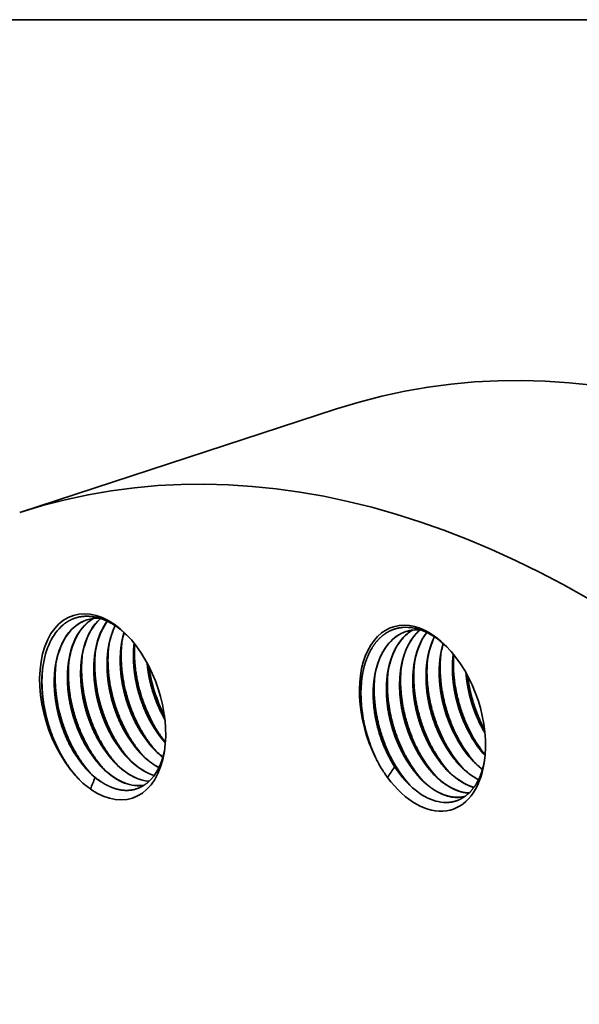
# Model space of a CAD drawing. Extents: x 0 to 10.8, y 0 to 8.2.
# Drawn here: x 7.1 to 8, y 6.7 to 8.2 of the extents above; entities that cross this region are included whole.
import ezdxf

# ---------------------------------------------------------------- set-up
doc = ezdxf.new("R2010")
doc.units = 0
doc.header["$MEASUREMENT"] = 0
doc.layers.get('0').update_dxf_attribs({"lineweight": 13})
doc.layers.add('1', color=7, linetype='Continuous', lineweight=13)

msp = doc.modelspace()

# ---------------------------------------------------------------- linework, layer by layer
at = {"color": 7, "lineweight": 35, "ltscale": 0.012956}
msp.add_line((7.574, 7.6452), (7.0814, 7.4842), dxfattribs=at)
at = {"color": 7, "lineweight": 35, "ltscale": 3e-05}
msp.add_line((7.2435, 7.2976), (7.2432, 7.2964), dxfattribs=at)
at = {"color": 7, "lineweight": 35, "ltscale": 2.2e-05}
msp.add_line((7.2438, 7.2973), (7.2436, 7.2965), dxfattribs=at)
at = {"color": 7, "lineweight": 35, "ltscale": 6.6e-05}
msp.add_line((7.8034, 7.1443), (7.8047, 7.142), dxfattribs=at)
at = {"color": 7, "lineweight": 35, "ltscale": 6.8e-05}
msp.add_line((7.8034, 7.1435), (7.8048, 7.1412), dxfattribs=at)
at = {"color": 7, "lineweight": 35, "ltscale": 0.03937}
for points in [[(7.1858, 7.3172, 0.100691), (7.166, 7.3058)], [(7.186, 7.3173, 0.099917), (7.1663, 7.306)], [(7.2049, 7.3199, 0.086095), (7.1858, 7.3172)], [(7.1964, 7.3196, 0.050941), (7.1865, 7.3126)], [(7.1965, 7.3196, 0.050109), (7.1868, 7.3127)], [(7.2297, 7.3082, 0.044799), (7.2227, 7.2897)], [(7.2299, 7.308, 0.044064), (7.223, 7.2898)], [(7.6929, 7.3014, 0.051189), (7.6818, 7.299)], [(7.7056, 7.3015, 0.053155), (7.6929, 7.3014)], [(7.7037, 7.3016, 0.040129), (7.6961, 7.294)], [(7.7039, 7.3016, 0.039352), (7.6964, 7.2942)], [(7.223, 7.2898, 0.034926), (7.2191, 7.2708)], [(7.2436, 7.2965, 0.034926), (7.2396, 7.2775)], [(7.2487, 7.2928, 0.009567), (7.2446, 7.2966)], [(7.1615, 7.2697, 0.034926), (7.1575, 7.2506)], [(7.182, 7.2764, 0.034926), (7.178, 7.2573)], [(7.2025, 7.2831, 0.034926), (7.1985, 7.264)], [(7.7402, 7.2804, 0.039316), (7.7356, 7.2593)], [(7.1409, 7.263, 0.034926), (7.137, 7.2439)], [(7.2823, 7.2449, 0.083171), (7.3064, 7.1683)], [(7.7873, 7.1335, 0.040136), (7.8051, 7.1075)], [(7.2502, 7.1019, 0.010846), (7.2543, 7.0979)], [(7.2707, 7.1087, 0.010846), (7.2748, 7.1046)], [(7.2912, 7.1154, 0.010846), (7.2954, 7.1113)], [(7.2954, 7.1113, 0.023611), (7.304, 7.1039)], [(7.2955, 7.1107, 0.023041), (7.3039, 7.1036)], [(7.6352, 7.1024, 0.019771), (7.6436, 7.0865)], [(7.2091, 7.0885, 0.010846), (7.2133, 7.0844)], [(7.2296, 7.0952, 0.010846), (7.2338, 7.0911)], [(7.6436, 7.0865, 0.021503), (7.6535, 7.0723)], [(7.6644, 7.0889, 0.015702), (7.6535, 7.0723)], [(7.6597, 7.0973, 0.031378), (7.6723, 7.0781)], [(7.6597, 7.0965, 0.011775), (7.6644, 7.0889)], [(7.7872, 7.0972, 0.037351), (7.801, 7.0849)], [(7.1686, 7.0749, 0.012999), (7.1745, 7.0685)], [(7.1886, 7.0818, 0.010846), (7.1927, 7.0777)], [(7.1987, 7.0721, 0.013691), (7.1916, 7.0544)], [(7.1927, 7.0777, 0.043005), (7.2079, 7.0656)], [(7.1929, 7.0772, 0.015782), (7.1987, 7.0721)], [(7.6723, 7.0781, 0.030764), (7.6848, 7.0635)], [(7.1745, 7.0685, 0.011895), (7.1798, 7.0633)], [(7.1798, 7.0633, 0.029291), (7.1916, 7.0544)]]:
    msp.add_lwpolyline(points, format="xyb", dxfattribs=at)
for centre, major_axis, ratio, start_param, end_param in [((8.3014, 5.4197), (-0.7274, 2.2254), 0.608973, 3.14156, 6.283152), ((7.8088, 5.2587), (-0.7274, 2.2254), 0.608973, 3.14156, 6.283152), ((7.2104, 7.182), (-0.0464, 0.1418), 0.608973, 5.407838, 8.492324), ((7.2712, 7.1947), (0.0444, -0.136), 0.618828, 3.397484, 3.884368), ((7.2706, 7.196), (0.0432, -0.1348), 0.620602, 3.404259, 3.891549), ((7.2918, 7.2013), (0.0445, -0.1361), 0.618674, 3.551866, 3.883822), ((7.2906, 7.2034), (0.0425, -0.1342), 0.621571, 3.563325, 3.895927), ((7.7077, 7.1643), (-0.0464, 0.1418), 0.608973, 5.407838, 8.099625), ((7.2133, 7.179), (0.0451, -0.1411), 0.612499, 3.389496, 4.048226), ((7.2302, 7.1813), (0.0443, -0.1359), 0.618859, 3.397554, 3.884483), ((7.2296, 7.1825), (0.0432, -0.1349), 0.620578, 3.401826, 3.891452), ((7.2507, 7.188), (0.0444, -0.136), 0.618828, 3.397484, 3.884368), ((7.2501, 7.1892), (0.0432, -0.1349), 0.620578, 3.401827, 3.891453), ((7.7472, 7.1686), (0.045, -0.1371), 0.615994, 3.262779, 3.4995), ((7.7468, 7.1704), (0.044, -0.1354), 0.619948, 3.267383, 3.503638), ((7.7098, 7.1632), (0.0455, -0.1397), 0.616853, 2.277782, 2.997399), ((7.2104, 7.182), (-0.0464, 0.1418), 0.608973, 4.016958, 5.407838), ((7.7465, 7.1706), (0.0437, -0.1353), 0.619827, 3.504778, 4.049962), ((7.7267, 7.1619), (0.0449, -0.1371), 0.616118, 3.140988, 3.499621), ((7.7264, 7.1634), (0.0442, -0.1357), 0.61928, 3.144376, 3.502892), ((7.767, 7.1773), (0.0437, -0.1353), 0.619828, 3.504779, 4.049963), ((7.7875, 7.1841), (0.0436, -0.1352), 0.619905, 3.545983, 4.050745), ((7.8075, 7.1913), (0.043, -0.1347), 0.620112, 3.705419, 4.054366), ((7.726, 7.1639), (0.0437, -0.1353), 0.619827, 3.504779, 4.049963), ((7.7077, 7.1643), (-0.0464, 0.1418), 0.608973, 4.016958, 5.407838), ((7.3673, 7.2315), (0.0386, -0.1304), 0.607798, 4.398606, 5.07837), ((7.7099, 7.1608), (0.0454, -0.1421), 0.61138, 4.047831, 4.93499), ((7.8403, 7.2043), (0.0392, -0.1273), 0.598223, 5.071867, 5.383364), ((7.84, 7.2042), (0.0392, -0.1273), 0.59828, 5.078039, 5.387368), ((7.221, 7.1838), (0.0421, -0.1292), 0.600597, 0.248608, 0.840303), ((7.7787, 7.184), (0.0392, -0.1272), 0.598036, 5.071266, 5.41764), ((7.7992, 7.1908), (0.0392, -0.1272), 0.598034, 5.071256, 5.417633), ((7.8094, 7.1941), (0.0434, -0.1402), 0.599142, 5.075524, 5.376544), ((7.8198, 7.1975), (0.0392, -0.1272), 0.598036, 5.071269, 5.417642), ((7.8192, 7.1968), (0.0394, -0.1266), 0.597253, 5.07394, 5.587519), ((7.8299, 7.2008), (0.0434, -0.1402), 0.599141, 5.075522, 5.376543), ((7.2104, 7.182), (-0.0464, 0.1418), 0.608973, 2.456268, 4.016958), ((7.3025, 7.2066), (0.0399, -0.1247), 0.596971, 5.45803, 5.736784), ((7.3021, 7.2066), (0.0398, -0.1247), 0.596965, 5.464304, 5.739656), ((7.7377, 7.1706), (0.0392, -0.1272), 0.598035, 5.071264, 5.417639), ((7.7582, 7.1773), (0.0392, -0.1272), 0.598032, 5.071244, 5.417624), ((7.7683, 7.1807), (0.0434, -0.1402), 0.59914, 5.075511, 5.376534), ((7.7888, 7.1874), (0.0434, -0.1402), 0.599142, 5.075527, 5.376546), ((7.2613, 7.1924), (0.04, -0.1239), 0.59756, 5.453948, 6.044126), ((7.261, 7.1923), (0.04, -0.1238), 0.597623, 5.459865, 6.046582), ((7.2819, 7.1995), (0.0399, -0.1243), 0.597216, 5.455894, 5.893094), ((7.2816, 7.1994), (0.0399, -0.1242), 0.597248, 5.461932, 5.895618), ((7.7077, 7.1643), (-0.0464, 0.1418), 0.608973, 2.063569, 4.016958), ((7.7273, 7.1673), (0.0434, -0.1402), 0.599138, 5.075512, 5.377798), ((7.7175, 7.1675), (0.0423, -0.1294), 0.608973, 5.154565, 5.260009), ((7.7478, 7.174), (0.0434, -0.1402), 0.599141, 5.07552, 5.376541), ((7.7985, 7.1886), (0.0398, -0.1249), 0.596886, 5.406751, 5.750059), ((7.2202, 7.1853), (0.0423, -0.1294), 0.608973, 5.547264, 5.652708), ((7.2408, 7.1854), (0.0401, -0.1235), 0.598004, 5.452067, 6.20667), ((7.2405, 7.1852), (0.0401, -0.1235), 0.598074, 5.457988, 6.209771), ((7.7574, 7.1743), (0.04, -0.1239), 0.597469, 5.401702, 6.062632), ((7.7779, 7.1814), (0.0399, -0.1243), 0.597144, 5.403875, 5.907396), ((7.7188, 7.1632), (0.041, -0.1274), 0.60628, 5.395516, 6.136993)]:
    msp.add_ellipse(centre, major_axis=major_axis, ratio=ratio, start_param=start_param, end_param=end_param, dxfattribs=at)
for points, knots in [([(7.1483, 7.309), (7.1545, 7.3142), (7.1612, 7.3183), (7.1686, 7.3212), (7.1783, 7.323), (7.1883, 7.3228), (7.1903, 7.3227), (7.1943, 7.3223), (7.1984, 7.3216), (7.2004, 7.3212), (7.2107, 7.3186), (7.221, 7.314), (7.2292, 7.3092), (7.2371, 7.3034), (7.2446, 7.2966)], [0, 0, 0, 0, 0, 0, 12.011277, 12.011277, 12.011277, 15.012401, 15.012401, 15.012401, 18.024749, 18.024749, 18.024749, 30.344142, 30.344142, 30.344142, 30.344142, 30.344142, 30.344142]), ([(7.6135, 7.2267), (7.6143, 7.2321), (7.6152, 7.2374), (7.6164, 7.2426), (7.6206, 7.2573), (7.6266, 7.2704), (7.6314, 7.2782), (7.6383, 7.2866), (7.6462, 7.2932), (7.6478, 7.2944), (7.6526, 7.2978), (7.6575, 7.3004), (7.6609, 7.3019), (7.6653, 7.3034), (7.6699, 7.3044), (7.6708, 7.3046), (7.6726, 7.3049), (7.6744, 7.3052), (7.6753, 7.3053), (7.6762, 7.3054), (7.6772, 7.3055)], [0, 0, 0, 0, 0, 0, 6.362859, 6.362859, 6.362859, 18.679532, 18.679532, 18.679532, 21.691128, 21.691128, 21.691128, 27.61688, 27.61688, 27.61688, 29.036385, 29.036385, 29.036385, 30.45589, 30.45589, 30.45589, 30.45589, 30.45589, 30.45589]), ([(7.275, 7.104), (7.2704, 7.1083), (7.266, 7.1129), (7.2617, 7.118), (7.2555, 7.1261), (7.2498, 7.1349), (7.2478, 7.138), (7.2399, 7.1515), (7.2331, 7.1662), (7.2287, 7.1779), (7.2235, 7.1953), (7.2201, 7.213), (7.2192, 7.2186), (7.2172, 7.2346), (7.2168, 7.2505), (7.2172, 7.2608), (7.2186, 7.2727), (7.2212, 7.284), (7.2216, 7.2859), (7.2222, 7.2878), (7.2227, 7.2897)], [0, 0, 0, 0, 0, 0, 7.400165, 7.400165, 7.400165, 11.337874, 11.337874, 11.337874, 24.093241, 24.093241, 24.093241, 29.92542, 29.92542, 29.92542, 40.870842, 40.870842, 40.870842, 43.162787, 43.162787, 43.162787, 43.162787, 43.162787, 43.162787]), ([(7.2955, 7.1107), (7.2909, 7.115), (7.2865, 7.1196), (7.2823, 7.1247), (7.276, 7.1328), (7.2703, 7.1416), (7.2684, 7.1447), (7.2604, 7.1582), (7.2537, 7.1729), (7.2492, 7.1846), (7.244, 7.202), (7.2406, 7.2197), (7.2397, 7.2253), (7.2377, 7.2413), (7.2373, 7.2572), (7.2377, 7.2675), (7.2392, 7.2794), (7.2417, 7.2907), (7.2422, 7.2926), (7.2427, 7.2945), (7.2432, 7.2964)], [0, 0, 0, 0, 0, 0, 7.400167, 7.400167, 7.400167, 11.337876, 11.337876, 11.337876, 24.093256, 24.093256, 24.093256, 29.925442, 29.925442, 29.925442, 40.870867, 40.870867, 40.870867, 43.162806, 43.162806, 43.162806, 43.162806, 43.162806, 43.162806]), ([(7.6802, 7.1032), (7.6763, 7.1101), (7.6726, 7.1173), (7.6693, 7.1246), (7.6636, 7.1388), (7.6592, 7.1535), (7.6574, 7.1604), (7.6536, 7.1781), (7.6516, 7.1959), (7.6512, 7.2067), (7.6517, 7.2265), (7.6551, 7.2451), (7.6573, 7.2536), (7.6618, 7.266), (7.6679, 7.277), (7.6702, 7.2807), (7.6728, 7.2841), (7.6755, 7.2873)], [0, 0, 0, 0, 0, 0, 8.424837, 8.424837, 8.424837, 15.729804, 15.729804, 15.729804, 26.997586, 26.997586, 26.997586, 37.053085, 37.053085, 37.053085, 42.748888, 42.748888, 42.748888, 42.748888, 42.748888, 42.748888]), ([(7.7008, 7.1099), (7.6968, 7.1168), (7.6931, 7.124), (7.6898, 7.1314), (7.6842, 7.1455), (7.6797, 7.1602), (7.6779, 7.1671), (7.6741, 7.1848), (7.6721, 7.2026), (7.6717, 7.2134), (7.6723, 7.2332), (7.6756, 7.2518), (7.6778, 7.2603), (7.6823, 7.2728), (7.6884, 7.2837), (7.6908, 7.2874), (7.6933, 7.2908), (7.6961, 7.294)], [0, 0, 0, 0, 0, 0, 8.424844, 8.424844, 8.424844, 15.729815, 15.729815, 15.729815, 26.99762, 26.99762, 26.99762, 37.053123, 37.053123, 37.053123, 42.748925, 42.748925, 42.748925, 42.748925, 42.748925, 42.748925]), ([(7.7213, 7.1167), (7.7173, 7.1235), (7.7137, 7.1307), (7.7103, 7.1381), (7.7058, 7.1495), (7.702, 7.1613), (7.7008, 7.1653), (7.6965, 7.1813), (7.6937, 7.1976), (7.6925, 7.2099), (7.6922, 7.2269), (7.6938, 7.2432), (7.6944, 7.2479), (7.6969, 7.2621), (7.7011, 7.2754), (7.7048, 7.2838), (7.7092, 7.2913), (7.7142, 7.2979)], [0, 0, 0, 0, 0, 0, 8.424836, 8.424836, 8.424836, 12.709599, 12.709599, 12.709599, 25.438666, 25.438666, 25.438666, 30.702562, 30.702562, 30.702562, 41.761008, 41.761008, 41.761008, 41.761008, 41.761008, 41.761008]), ([(7.7418, 7.1234), (7.7383, 7.1295), (7.7349, 7.136), (7.7318, 7.1426), (7.7276, 7.1528), (7.724, 7.1633), (7.7229, 7.1669), (7.7186, 7.1812), (7.7156, 7.1958), (7.714, 7.2069), (7.7127, 7.2251), (7.7135, 7.2427), (7.7141, 7.2495), (7.7161, 7.2625), (7.7194, 7.2747), (7.7214, 7.2805), (7.7237, 7.2859), (7.7263, 7.291)], [0, 0, 0, 0, 0, 0, 7.593109, 7.593109, 7.593109, 11.427489, 11.427489, 11.427489, 22.930496, 22.930496, 22.930496, 30.43425, 30.43425, 30.43425, 37.615984, 37.615984, 37.615984, 37.615984, 37.615984, 37.615984]), ([(7.2134, 7.0839), (7.2088, 7.0881), (7.2044, 7.0928), (7.2001, 7.0978), (7.1939, 7.106), (7.1882, 7.1148), (7.1862, 7.1179), (7.1783, 7.1314), (7.1716, 7.1461), (7.1671, 7.1577), (7.1619, 7.1752), (7.1585, 7.1929), (7.1576, 7.1984), (7.1556, 7.2145), (7.1552, 7.2304), (7.1556, 7.2406), (7.1571, 7.2526), (7.1596, 7.2638), (7.1601, 7.2658), (7.1606, 7.2677), (7.1611, 7.2696)], [0, 0, 0, 0, 0, 0, 7.400165, 7.400165, 7.400165, 11.337874, 11.337874, 11.337874, 24.09323, 24.09323, 24.09323, 29.925406, 29.925406, 29.925406, 40.870819, 40.870819, 40.870819, 43.162767, 43.162767, 43.162767, 43.162767, 43.162767, 43.162767]), ([(7.2339, 7.0906), (7.2294, 7.0949), (7.2249, 7.0995), (7.2207, 7.1045), (7.2144, 7.1127), (7.2087, 7.1215), (7.2068, 7.1246), (7.1989, 7.1381), (7.1921, 7.1528), (7.1877, 7.1644), (7.1824, 7.1819), (7.179, 7.1996), (7.1781, 7.2052), (7.1761, 7.2212), (7.1757, 7.2371), (7.1762, 7.2473), (7.1776, 7.2593), (7.1801, 7.2706), (7.1806, 7.2725), (7.1811, 7.2744), (7.1816, 7.2763)], [0, 0, 0, 0, 0, 0, 7.400168, 7.400168, 7.400168, 11.337878, 11.337878, 11.337878, 24.093256, 24.093256, 24.093256, 29.92544, 29.92544, 29.92544, 40.870864, 40.870864, 40.870864, 43.162802, 43.162802, 43.162802, 43.162802, 43.162802, 43.162802]), ([(7.2545, 7.0973), (7.2499, 7.1016), (7.2455, 7.1062), (7.2412, 7.1112), (7.235, 7.1194), (7.2292, 7.1282), (7.2273, 7.1313), (7.2194, 7.1448), (7.2126, 7.1595), (7.2082, 7.1712), (7.2029, 7.1886), (7.1995, 7.2063), (7.1987, 7.2119), (7.1966, 7.2279), (7.1962, 7.2438), (7.1967, 7.254), (7.1981, 7.266), (7.2007, 7.2773), (7.2011, 7.2792), (7.2016, 7.2811), (7.2022, 7.283)], [0, 0, 0, 0, 0, 0, 7.400163, 7.400163, 7.400163, 11.337872, 11.337872, 11.337872, 24.093237, 24.093237, 24.093237, 29.925417, 29.925417, 29.925417, 40.870837, 40.870837, 40.870837, 43.162783, 43.162783, 43.162783, 43.162783, 43.162783, 43.162783]), ([(7.2707, 7.1087), (7.2663, 7.1131), (7.2621, 7.118), (7.2581, 7.1231), (7.2523, 7.1313), (7.247, 7.1401), (7.2453, 7.1431), (7.2385, 7.1555), (7.2326, 7.1688), (7.2288, 7.1792), (7.2245, 7.1933), (7.2215, 7.2076), (7.2208, 7.2112), (7.2184, 7.2254), (7.2172, 7.2397), (7.2171, 7.2504), (7.2177, 7.2608), (7.2191, 7.2708)], [0, 0, 0, 0, 0, 0, 7.246176, 7.246176, 7.246176, 10.939653, 10.939653, 10.939653, 22.228331, 22.228331, 22.228331, 26.000917, 26.000917, 26.000917, 37.199296, 37.199296, 37.199296, 37.199296, 37.199296, 37.199296]), ([(7.2739, 7.1054), (7.2624, 7.1181), (7.2521, 7.1328), (7.2432, 7.1489), (7.2284, 7.1833), (7.2203, 7.2201), (7.2181, 7.2389), (7.2178, 7.2575), (7.2198, 7.2753)], [0, 0, 0, 0, 0, 0, 14.946368, 14.946368, 14.946368, 30.211253, 30.211253, 30.211253, 30.211253, 30.211253, 30.211253]), ([(7.2912, 7.1154), (7.2869, 7.1199), (7.2827, 7.1247), (7.2786, 7.1298), (7.2729, 7.138), (7.2675, 7.1468), (7.2658, 7.1498), (7.259, 7.1622), (7.2531, 7.1755), (7.2493, 7.1859), (7.2451, 7.2), (7.242, 7.2143), (7.2413, 7.2179), (7.2389, 7.2322), (7.2378, 7.2464), (7.2376, 7.2571), (7.2382, 7.2675), (7.2396, 7.2775)], [0, 0, 0, 0, 0, 0, 7.246163, 7.246163, 7.246163, 10.939633, 10.939633, 10.939633, 22.228306, 22.228306, 22.228306, 26.000887, 26.000887, 26.000887, 37.199255, 37.199255, 37.199255, 37.199255, 37.199255, 37.199255]), ([(7.2945, 7.1121), (7.2829, 7.1248), (7.2726, 7.1396), (7.2637, 7.1557), (7.2489, 7.1901), (7.2408, 7.2268), (7.2386, 7.2456), (7.2383, 7.2642), (7.2403, 7.282)], [0, 0, 0, 0, 0, 0, 14.94636, 14.94636, 14.94636, 30.211241, 30.211241, 30.211241, 30.211241, 30.211241, 30.211241]), ([(7.3078, 7.1258), (7.3038, 7.1303), (7.2999, 7.135), (7.2962, 7.1401), (7.2908, 7.1481), (7.2859, 7.1565), (7.2843, 7.1594), (7.278, 7.1713), (7.2726, 7.184), (7.2691, 7.1938), (7.2651, 7.2072), (7.2622, 7.2208), (7.2616, 7.2242), (7.2593, 7.2376), (7.2581, 7.2512), (7.2578, 7.2613), (7.2582, 7.2712), (7.2593, 7.2807)], [0, 0, 0, 0, 0, 0, 6.88242, 6.88242, 6.88242, 10.387765, 10.387765, 10.387765, 21.075527, 21.075527, 21.075527, 24.644316, 24.644316, 24.644316, 35.247749, 35.247749, 35.247749, 35.247749, 35.247749, 35.247749]), ([(7.3079, 7.1262), (7.3039, 7.1307), (7.3, 7.1355), (7.2963, 7.1405), (7.291, 7.1484), (7.2861, 7.1568), (7.2845, 7.1597), (7.2783, 7.1716), (7.2729, 7.1842), (7.2694, 7.194), (7.2655, 7.2073), (7.2626, 7.2208), (7.262, 7.2241), (7.2597, 7.2375), (7.2584, 7.251), (7.2582, 7.261), (7.2585, 7.2709), (7.2596, 7.2804)], [0, 0, 0, 0, 0, 0, 6.843662, 6.843662, 6.843662, 10.328623, 10.328623, 10.328623, 20.952222, 20.952222, 20.952222, 24.499898, 24.499898, 24.499898, 35.03986, 35.03986, 35.03986, 35.03986, 35.03986, 35.03986]), ([(7.3079, 7.1271), (7.2962, 7.1418), (7.286, 7.1585), (7.2776, 7.1765), (7.2665, 7.208), (7.2609, 7.2407), (7.2596, 7.2539), (7.2593, 7.267), (7.2601, 7.2798)], [0, 0, 0, 0, 0, 0, 16.034778, 16.034778, 16.034778, 26.829766, 26.829766, 26.829766, 26.829766, 26.829766, 26.829766]), ([(7.6597, 7.0965), (7.6558, 7.1034), (7.6521, 7.1105), (7.6487, 7.1179), (7.6431, 7.1321), (7.6387, 7.1468), (7.6369, 7.1537), (7.6331, 7.1714), (7.6311, 7.1892), (7.6306, 7.2), (7.6312, 7.2198), (7.6346, 7.2384), (7.6368, 7.2469), (7.6413, 7.2593), (7.6473, 7.2702), (7.6497, 7.274), (7.6523, 7.2774), (7.655, 7.2806)], [0, 0, 0, 0, 0, 0, 8.424833, 8.424833, 8.424833, 15.729798, 15.729798, 15.729798, 26.997579, 26.997579, 26.997579, 37.053077, 37.053077, 37.053077, 42.748887, 42.748887, 42.748887, 42.748887, 42.748887, 42.748887]), ([(7.7624, 7.1301), (7.7576, 7.1382), (7.7534, 7.1468), (7.7495, 7.1557), (7.745, 7.1679), (7.7414, 7.1804), (7.7406, 7.1836), (7.7374, 7.1962), (7.7352, 7.2091), (7.7341, 7.2188), (7.7333, 7.2346), (7.7341, 7.25), (7.7347, 7.2559), (7.7359, 7.2645), (7.7378, 7.2728), (7.7384, 7.2755), (7.7392, 7.2781), (7.74, 7.2806)], [0, 0, 0, 0, 0, 0, 10.008369, 10.008369, 10.008369, 13.37184, 13.37184, 13.37184, 23.434359, 23.434359, 23.434359, 30.001119, 30.001119, 30.001119, 33.150196, 33.150196, 33.150196, 33.150196, 33.150196, 33.150196]), ([(7.1929, 7.0772), (7.1883, 7.0814), (7.1839, 7.0861), (7.1796, 7.0911), (7.1734, 7.0993), (7.1677, 7.1081), (7.1657, 7.1112), (7.1578, 7.1247), (7.151, 7.1393), (7.1466, 7.151), (7.1414, 7.1685), (7.138, 7.1862), (7.1371, 7.1917), (7.1351, 7.2077), (7.1347, 7.2237), (7.1351, 7.2339), (7.1365, 7.2459), (7.1391, 7.2571), (7.1395, 7.2591), (7.1401, 7.261), (7.1406, 7.2628)], [0, 0, 0, 0, 0, 0, 7.400162, 7.400162, 7.400162, 11.337871, 11.337871, 11.337871, 24.093224, 24.093224, 24.093224, 29.925399, 29.925399, 29.925399, 40.870814, 40.870814, 40.870814, 43.162765, 43.162765, 43.162765, 43.162765, 43.162765, 43.162765]), ([(7.2124, 7.0853), (7.2008, 7.098), (7.1905, 7.1127), (7.1816, 7.1288), (7.1668, 7.1632), (7.1587, 7.2), (7.1565, 7.2188), (7.1562, 7.2374), (7.1582, 7.2552)], [0, 0, 0, 0, 0, 0, 14.946368, 14.946368, 14.946368, 30.211254, 30.211254, 30.211254, 30.211254, 30.211254, 30.211254]), ([(7.2296, 7.0952), (7.2253, 7.0997), (7.2211, 7.1046), (7.2171, 7.1097), (7.2113, 7.1179), (7.206, 7.1266), (7.2042, 7.1297), (7.1974, 7.1421), (7.1915, 7.1554), (7.1877, 7.1657), (7.1835, 7.1799), (7.1805, 7.1942), (7.1798, 7.1978), (7.1774, 7.212), (7.1762, 7.2263), (7.176, 7.2369), (7.1766, 7.2474), (7.178, 7.2573)], [0, 0, 0, 0, 0, 0, 7.246171, 7.246171, 7.246171, 10.939645, 10.939645, 10.939645, 22.228321, 22.228321, 22.228321, 26.000905, 26.000905, 26.000905, 37.199281, 37.199281, 37.199281, 37.199281, 37.199281, 37.199281]), ([(7.2329, 7.092), (7.2213, 7.1047), (7.211, 7.1194), (7.2022, 7.1355), (7.1874, 7.1699), (7.1793, 7.2067), (7.177, 7.2255), (7.1768, 7.2441), (7.1787, 7.2619)], [0, 0, 0, 0, 0, 0, 14.946366, 14.946366, 14.946366, 30.211252, 30.211252, 30.211252, 30.211252, 30.211252, 30.211252]), ([(7.2502, 7.1019), (7.2458, 7.1064), (7.2416, 7.1113), (7.2376, 7.1164), (7.2318, 7.1246), (7.2265, 7.1334), (7.2248, 7.1364), (7.2179, 7.1488), (7.2121, 7.1621), (7.2083, 7.1724), (7.204, 7.1866), (7.201, 7.2009), (7.2003, 7.2045), (7.1979, 7.2187), (7.1967, 7.233), (7.1965, 7.2437), (7.1972, 7.2541), (7.1985, 7.264)], [0, 0, 0, 0, 0, 0, 7.246165, 7.246165, 7.246165, 10.939635, 10.939635, 10.939635, 22.228309, 22.228309, 22.228309, 26.000891, 26.000891, 26.000891, 37.199261, 37.199261, 37.199261, 37.199261, 37.199261, 37.199261]), ([(7.2534, 7.0987), (7.2418, 7.1114), (7.2315, 7.1261), (7.2227, 7.1422), (7.2079, 7.1766), (7.1998, 7.2134), (7.1975, 7.2322), (7.1973, 7.2508), (7.1992, 7.2686)], [0, 0, 0, 0, 0, 0, 14.946366, 14.946366, 14.946366, 30.211252, 30.211252, 30.211252, 30.211252, 30.211252, 30.211252]), ([(7.7462, 7.12), (7.7363, 7.1373), (7.7281, 7.1561), (7.7218, 7.1758), (7.7159, 7.2043), (7.7145, 7.2326), (7.7145, 7.2409), (7.7149, 7.2491), (7.7158, 7.2571)], [0, 0, 0, 0, 0, 0, 16.464317, 16.464317, 16.464317, 23.343831, 23.343831, 23.343831, 23.343831, 23.343831, 23.343831]), ([(7.7623, 7.1309), (7.7584, 7.1377), (7.7548, 7.1449), (7.7514, 7.1522), (7.7464, 7.1649), (7.7424, 7.1779), (7.741, 7.1832), (7.7371, 7.1992), (7.7347, 7.2154), (7.7339, 7.2262), (7.7337, 7.2393), (7.7347, 7.252), (7.735, 7.2544), (7.7353, 7.2569), (7.7356, 7.2593)], [0, 0, 0, 0, 0, 0, 8.390173, 8.390173, 8.390173, 14.029839, 14.029839, 14.029839, 25.251047, 25.251047, 25.251047, 27.963392, 27.963392, 27.963392, 27.963392, 27.963392, 27.963392]), ([(7.7668, 7.1267), (7.7568, 7.144), (7.7486, 7.1628), (7.7423, 7.1825), (7.7364, 7.211), (7.735, 7.2393), (7.735, 7.2476), (7.7354, 7.2558), (7.7363, 7.2638)], [0, 0, 0, 0, 0, 0, 16.464312, 16.464312, 16.464312, 23.343826, 23.343826, 23.343826, 23.343826, 23.343826, 23.343826]), ([(7.7829, 7.1368), (7.779, 7.1436), (7.7753, 7.1506), (7.772, 7.1579), (7.767, 7.1705), (7.7629, 7.1834), (7.7615, 7.1886), (7.7575, 7.2045), (7.7551, 7.2206), (7.7541, 7.2313), (7.7539, 7.2444), (7.7548, 7.257), (7.755, 7.2594), (7.7553, 7.2619), (7.7556, 7.2643)], [0, 0, 0, 0, 0, 0, 8.326345, 8.326345, 8.326345, 13.924761, 13.924761, 13.924761, 25.070546, 25.070546, 25.070546, 27.768991, 27.768991, 27.768991, 27.768991, 27.768991, 27.768991]), ([(7.7828, 7.1376), (7.779, 7.1443), (7.7754, 7.1513), (7.7721, 7.1586), (7.7682, 7.1685), (7.7648, 7.1787), (7.764, 7.1812), (7.7602, 7.1942), (7.7574, 7.2073), (7.7557, 7.218), (7.7544, 7.2338), (7.7546, 7.2492), (7.7548, 7.2542), (7.7553, 7.2591), (7.7559, 7.2639)], [0, 0, 0, 0, 0, 0, 8.247117, 8.247117, 8.247117, 11.018252, 11.018252, 11.018252, 22.09356, 22.09356, 22.09356, 27.503089, 27.503089, 27.503089, 27.503089, 27.503089, 27.503089]), ([(7.7873, 7.1335), (7.7778, 7.1498), (7.77, 7.1675), (7.7639, 7.1861), (7.7578, 7.213), (7.7557, 7.24), (7.7555, 7.2479), (7.7557, 7.2558), (7.7562, 7.2635)], [0, 0, 0, 0, 0, 0, 15.592281, 15.592281, 15.592281, 22.147966, 22.147966, 22.147966, 22.147966, 22.147966, 22.147966]), ([(7.1686, 7.0749), (7.1642, 7.08), (7.1599, 7.0854), (7.1558, 7.0911), (7.1499, 7.1001), (7.1446, 7.1096), (7.1429, 7.1128), (7.1344, 7.1294), (7.1274, 7.1472), (7.123, 7.162), (7.1189, 7.1805), (7.1168, 7.1989), (7.1165, 7.2026), (7.1157, 7.2133), (7.1156, 7.2239), (7.1159, 7.2309), (7.1165, 7.2376), (7.1174, 7.2443)], [0, 0, 0, 0, 0, 0, 7.764549, 7.764549, 7.764549, 11.70534, 11.70534, 11.70534, 27.701467, 27.701467, 27.701467, 31.660655, 31.660655, 31.660655, 39.436269, 39.436269, 39.436269, 39.436269, 39.436269, 39.436269]), ([(7.1746, 7.0684), (7.1622, 7.0812), (7.1511, 7.0963), (7.1417, 7.113), (7.1259, 7.149), (7.1174, 7.1876), (7.1152, 7.2073), (7.1151, 7.2269), (7.1176, 7.2454)], [0, 0, 0, 0, 0, 0, 15.655213, 15.655213, 15.655213, 31.68575, 31.68575, 31.68575, 31.68575, 31.68575, 31.68575]), ([(7.1886, 7.0818), (7.1842, 7.0863), (7.18, 7.0911), (7.176, 7.0963), (7.1702, 7.1045), (7.1649, 7.1132), (7.1632, 7.1162), (7.1564, 7.1287), (7.1505, 7.1419), (7.1467, 7.1523), (7.1424, 7.1665), (7.1394, 7.1808), (7.1387, 7.1844), (7.1363, 7.1986), (7.1351, 7.2129), (7.135, 7.2235), (7.1356, 7.2339), (7.137, 7.2439)], [0, 0, 0, 0, 0, 0, 7.246162, 7.246162, 7.246162, 10.939631, 10.939631, 10.939631, 22.228304, 22.228304, 22.228304, 26.000885, 26.000885, 26.000885, 37.199253, 37.199253, 37.199253, 37.199253, 37.199253, 37.199253]), ([(7.1918, 7.0786), (7.1803, 7.0913), (7.17, 7.106), (7.1611, 7.1221), (7.1463, 7.1565), (7.1382, 7.1933), (7.136, 7.212), (7.1357, 7.2306), (7.1377, 7.2485)], [0, 0, 0, 0, 0, 0, 14.946364, 14.946364, 14.946364, 30.211248, 30.211248, 30.211248, 30.211248, 30.211248, 30.211248]), ([(7.2091, 7.0885), (7.2048, 7.093), (7.2006, 7.0979), (7.1965, 7.103), (7.1908, 7.1112), (7.1854, 7.1199), (7.1837, 7.123), (7.1769, 7.1354), (7.171, 7.1487), (7.1672, 7.159), (7.163, 7.1732), (7.1599, 7.1875), (7.1592, 7.1911), (7.1568, 7.2053), (7.1557, 7.2196), (7.1555, 7.2302), (7.1561, 7.2406), (7.1575, 7.2506)], [0, 0, 0, 0, 0, 0, 7.246176, 7.246176, 7.246176, 10.939655, 10.939655, 10.939655, 22.228331, 22.228331, 22.228331, 26.000917, 26.000917, 26.000917, 37.1993, 37.1993, 37.1993, 37.1993, 37.1993, 37.1993]), ([(7.3071, 7.1621), (7.3008, 7.1731), (7.2953, 7.1849), (7.2905, 7.1972), (7.285, 7.2153), (7.2815, 7.2337), (7.2807, 7.2392), (7.28, 7.2447), (7.2795, 7.2503)], [0, 0, 0, 0, 0, 0, 13.508802, 13.508802, 13.508802, 19.296466, 19.296466, 19.296466, 19.296466, 19.296466, 19.296466]), ([(7.7007, 7.1107), (7.6968, 7.1176), (7.6932, 7.1247), (7.6899, 7.1321), (7.6849, 7.1448), (7.6808, 7.1578), (7.6794, 7.1631), (7.6755, 7.1791), (7.6731, 7.1953), (7.6723, 7.206), (7.6721, 7.2192), (7.6732, 7.2319), (7.6734, 7.2343), (7.6737, 7.2367), (7.674, 7.2392)], [0, 0, 0, 0, 0, 0, 8.390179, 8.390179, 8.390179, 14.029847, 14.029847, 14.029847, 25.251054, 25.251054, 25.251054, 27.9634, 27.9634, 27.9634, 27.9634, 27.9634, 27.9634]), ([(7.7052, 7.1066), (7.6952, 7.1239), (7.687, 7.1427), (7.6808, 7.1624), (7.6748, 7.1909), (7.6734, 7.2192), (7.6734, 7.2275), (7.6739, 7.2357), (7.6747, 7.2437)], [0, 0, 0, 0, 0, 0, 16.464312, 16.464312, 16.464312, 23.343825, 23.343825, 23.343825, 23.343825, 23.343825, 23.343825]), ([(7.7213, 7.1174), (7.7173, 7.1243), (7.7137, 7.1314), (7.7104, 7.1388), (7.7054, 7.1515), (7.7014, 7.1645), (7.6999, 7.1698), (7.696, 7.1858), (7.6937, 7.202), (7.6928, 7.2128), (7.6927, 7.2259), (7.6937, 7.2386), (7.6939, 7.241), (7.6942, 7.2435), (7.6946, 7.2459)], [0, 0, 0, 0, 0, 0, 8.390171, 8.390171, 8.390171, 14.029833, 14.029833, 14.029833, 25.251038, 25.251038, 25.251038, 27.963382, 27.963382, 27.963382, 27.963382, 27.963382, 27.963382]), ([(7.7257, 7.1133), (7.7157, 7.1306), (7.7075, 7.1494), (7.7013, 7.1691), (7.6953, 7.1976), (7.6939, 7.2259), (7.6939, 7.2342), (7.6944, 7.2424), (7.6953, 7.2504)], [0, 0, 0, 0, 0, 0, 16.464311, 16.464311, 16.464311, 23.343823, 23.343823, 23.343823, 23.343823, 23.343823, 23.343823]), ([(7.7418, 7.1241), (7.7379, 7.131), (7.7342, 7.1381), (7.7309, 7.1455), (7.7259, 7.1582), (7.7219, 7.1712), (7.7204, 7.1765), (7.7166, 7.1925), (7.7142, 7.2087), (7.7133, 7.2195), (7.7132, 7.2326), (7.7142, 7.2453), (7.7145, 7.2477), (7.7148, 7.2502), (7.7151, 7.2526)], [0, 0, 0, 0, 0, 0, 8.390185, 8.390185, 8.390185, 14.029858, 14.029858, 14.029858, 25.251067, 25.251067, 25.251067, 27.963415, 27.963415, 27.963415, 27.963415, 27.963415, 27.963415]), ([(7.6436, 7.0865), (7.6333, 7.1043), (7.6249, 7.1237), (7.6186, 7.144), (7.6128, 7.1734), (7.6118, 7.2025), (7.6119, 7.211), (7.6125, 7.2194), (7.6136, 7.2275)], [0, 0, 0, 0, 0, 0, 16.962031, 16.962031, 16.962031, 24.023088, 24.023088, 24.023088, 24.023088, 24.023088, 24.023088]), ([(7.6597, 7.0973), (7.6558, 7.1042), (7.6521, 7.1113), (7.6488, 7.1187), (7.6438, 7.1313), (7.6398, 7.1444), (7.6383, 7.1497), (7.6345, 7.1656), (7.6321, 7.1819), (7.6312, 7.1926), (7.6311, 7.2058), (7.6321, 7.2184), (7.6324, 7.2209), (7.6326, 7.2233), (7.633, 7.2257)], [0, 0, 0, 0, 0, 0, 8.390168, 8.390168, 8.390168, 14.029829, 14.029829, 14.029829, 25.251032, 25.251032, 25.251032, 27.963375, 27.963375, 27.963375, 27.963375, 27.963375, 27.963375]), ([(7.6641, 7.0932), (7.6542, 7.1105), (7.646, 7.1293), (7.6397, 7.1489), (7.6337, 7.1775), (7.6324, 7.2058), (7.6324, 7.2141), (7.6328, 7.2223), (7.6337, 7.2303)], [0, 0, 0, 0, 0, 0, 16.464307, 16.464307, 16.464307, 23.343818, 23.343818, 23.343818, 23.343818, 23.343818, 23.343818]), ([(7.6802, 7.104), (7.6763, 7.1109), (7.6727, 7.118), (7.6693, 7.1254), (7.6643, 7.1381), (7.6603, 7.1511), (7.6589, 7.1564), (7.655, 7.1724), (7.6526, 7.1886), (7.6518, 7.1993), (7.6516, 7.2125), (7.6526, 7.2252), (7.6529, 7.2276), (7.6532, 7.23), (7.6535, 7.2324)], [0, 0, 0, 0, 0, 0, 8.390182, 8.390182, 8.390182, 14.029854, 14.029854, 14.029854, 25.251056, 25.251056, 25.251056, 27.963403, 27.963403, 27.963403, 27.963403, 27.963403, 27.963403]), ([(7.6847, 7.0999), (7.6747, 7.1172), (7.6665, 7.136), (7.6602, 7.1556), (7.6543, 7.1842), (7.6529, 7.2125), (7.6529, 7.2208), (7.6533, 7.229), (7.6542, 7.237)], [0, 0, 0, 0, 0, 0, 16.464307, 16.464307, 16.464307, 23.343818, 23.343818, 23.343818, 23.343818, 23.343818, 23.343818]), ([(7.8034, 7.1435), (7.7987, 7.1516), (7.7944, 7.1602), (7.7906, 7.1691), (7.7859, 7.1819), (7.7821, 7.195), (7.7811, 7.1988), (7.7789, 7.2083), (7.7772, 7.2179), (7.7763, 7.2237), (7.7757, 7.2295), (7.7753, 7.2353)], [0, 0, 0, 0, 0, 0, 9.997671, 9.997671, 9.997671, 14.02482, 14.02482, 14.02482, 20.057279, 20.057279, 20.057279, 20.057279, 20.057279, 20.057279]), ([(7.8034, 7.1443), (7.7988, 7.1523), (7.7946, 7.1607), (7.7908, 7.1695), (7.7862, 7.1821), (7.7825, 7.195), (7.7815, 7.1987), (7.7793, 7.2081), (7.7776, 7.2175), (7.7768, 7.2232), (7.7761, 7.2289), (7.7757, 7.2346)], [0, 0, 0, 0, 0, 0, 9.829733, 9.829733, 9.829733, 13.788285, 13.788285, 13.788285, 19.718725, 19.718725, 19.718725, 19.718725, 19.718725, 19.718725]), ([(7.7213, 7.1167), (7.7255, 7.1093), (7.7301, 7.1023), (7.735, 7.0956), (7.7441, 7.0849), (7.7539, 7.0758), (7.7581, 7.0723), (7.7651, 7.0671), (7.7723, 7.063), (7.7752, 7.0615), (7.7794, 7.0596), (7.7836, 7.0581), (7.785, 7.0576), (7.7863, 7.0572), (7.7877, 7.0568)], [0, 0, 0, 0, 0, 0, 9.010646, 9.010646, 9.010646, 15.568438, 15.568438, 15.568438, 19.820397, 19.820397, 19.820397, 21.814151, 21.814151, 21.814151, 21.814151, 21.814151, 21.814151]), ([(7.7418, 7.1234), (7.7461, 7.1159), (7.7508, 7.1088), (7.7557, 7.1021), (7.7652, 7.0909), (7.7754, 7.0816), (7.78, 7.0779), (7.7857, 7.0739), (7.7915, 7.0705), (7.7926, 7.0699), (7.7937, 7.0693), (7.7948, 7.0688)], [0, 0, 0, 0, 0, 0, 9.124247, 9.124247, 9.124247, 16.191889, 16.191889, 16.191889, 17.850189, 17.850189, 17.850189, 17.850189, 17.850189, 17.850189]), ([(7.6802, 7.1032), (7.6847, 7.0956), (7.6894, 7.0883), (7.6946, 7.0814), (7.7037, 7.0708), (7.7134, 7.0619), (7.7173, 7.0587), (7.7252, 7.053), (7.7332, 7.0485), (7.7371, 7.0466), (7.7431, 7.0443), (7.7491, 7.0427), (7.751, 7.0423), (7.754, 7.0418), (7.7569, 7.0415), (7.7578, 7.0414), (7.7597, 7.0413), (7.7617, 7.0413), (7.7626, 7.0413), (7.7655, 7.0414), (7.7683, 7.0417), (7.7702, 7.0419), (7.772, 7.0423), (7.7737, 7.0428)], [0, 0, 0, 0, 0, 0, 9.391304, 9.391304, 9.391304, 15.473003, 15.473003, 15.473003, 21.378979, 21.378979, 21.378979, 24.278025, 24.278025, 24.278025, 25.715042, 25.715042, 25.715042, 27.15206, 27.15206, 27.15206, 29.85388, 29.85388, 29.85388, 29.85388, 29.85388, 29.85388]), ([(7.7008, 7.1099), (7.7058, 7.1013), (7.7113, 7.093), (7.7172, 7.0853), (7.7267, 7.0748), (7.7369, 7.0662), (7.7402, 7.0636), (7.7469, 7.059), (7.7537, 7.0552), (7.7571, 7.0536), (7.763, 7.0512), (7.7689, 7.0496), (7.7713, 7.049), (7.7746, 7.0485), (7.7778, 7.0482), (7.7785, 7.0481), (7.7793, 7.0481), (7.7801, 7.048)], [0, 0, 0, 0, 0, 0, 10.66496, 10.66496, 10.66496, 15.826468, 15.826468, 15.826468, 20.865226, 20.865226, 20.865226, 24.501411, 24.501411, 24.501411, 25.659168, 25.659168, 25.659168, 25.659168, 25.659168, 25.659168]), ([(7.8041, 7.0983), (7.8025, 7.0894), (7.8002, 7.0808), (7.7972, 7.0728), (7.7918, 7.062), (7.785, 7.0532), (7.7827, 7.0505), (7.7753, 7.0432), (7.7669, 7.0379), (7.7609, 7.0354), (7.7546, 7.034), (7.7482, 7.0335)], [0, 0, 0, 0, 0, 0, 11.327211, 11.327211, 11.327211, 16.824372, 16.824372, 16.824372, 27.561985, 27.561985, 27.561985, 27.561985, 27.561985, 27.561985]), ([(7.7051, 7.0703), (7.7091, 7.0663), (7.7131, 7.0626), (7.7172, 7.0591), (7.7241, 7.054), (7.7312, 7.0499), (7.734, 7.0485), (7.7396, 7.0459), (7.7452, 7.0439), (7.748, 7.0432), (7.7521, 7.0422), (7.7562, 7.0417), (7.7576, 7.0416), (7.7616, 7.0413), (7.7657, 7.0414), (7.7685, 7.0417), (7.7712, 7.0422), (7.7738, 7.0428)], [0, 0, 0, 0, 0, 0, 6.429933, 6.429933, 6.429933, 10.601675, 10.601675, 10.601675, 14.703846, 14.703846, 14.703846, 16.733813, 16.733813, 16.733813, 20.721544, 20.721544, 20.721544, 20.721544, 20.721544, 20.721544]), ([(7.2809, 7.0648), (7.2751, 7.0597), (7.2686, 7.0559), (7.2616, 7.0533), (7.2497, 7.0513), (7.2374, 7.0528), (7.2327, 7.0538), (7.2249, 7.0563), (7.2172, 7.06), (7.214, 7.0617), (7.211, 7.0635), (7.2079, 7.0656)], [0, 0, 0, 0, 0, 0, 12.330956, 12.330956, 12.330956, 19.746719, 19.746719, 19.746719, 24.774952, 24.774952, 24.774952, 24.774952, 24.774952, 24.774952])]:
    msp.add_open_spline(points, degree=5, knots=knots, dxfattribs=at)
msp.add_open_spline([(7.8042, 7.1467), (7.796, 7.1621), (7.7891, 7.1786), (7.7838, 7.1957), (7.78, 7.2131), (7.7778, 7.2306)], degree=5, dxfattribs=at)
at = {"layer": '1', "color": 7, "lineweight": 35, "ltscale": 0.03937}
msp.add_line((0.25, 8.25), (10.75, 8.25), dxfattribs=at)

doc.saveas('drawing.dxf')
